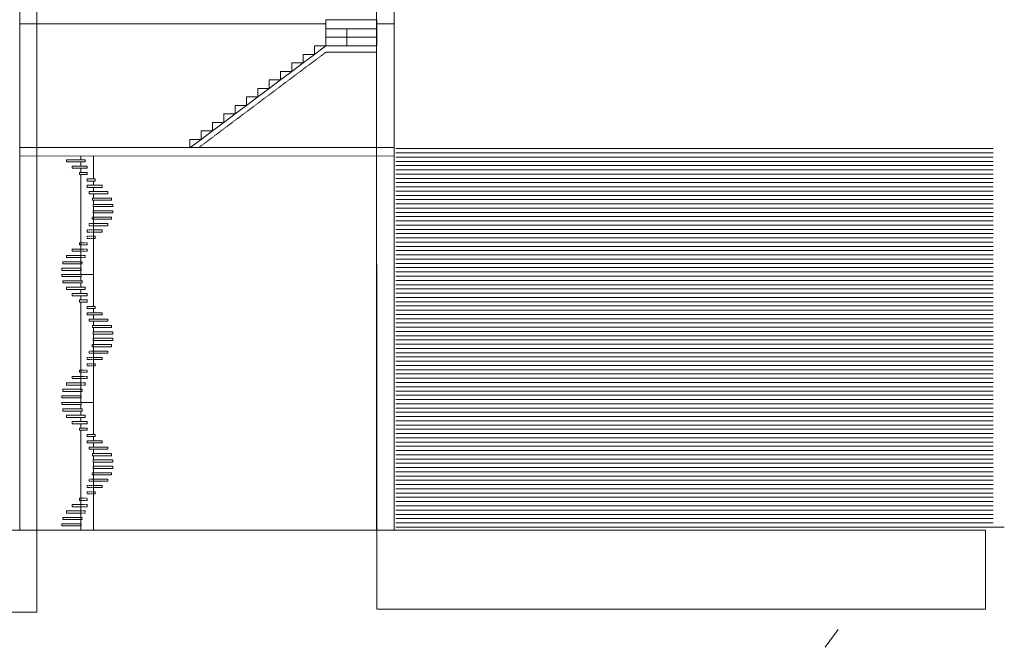
# Model space of a CAD drawing. Units: centimetres. Extents: x 4311 to 9709, y -10073 to -4746.
# Drawn here: x 7393 to 9709, y -8483 to -7007 of the extents above; entities that cross this region are included whole.
import ezdxf

# ---------------------------------------------------------------- set-up
doc = ezdxf.new("R2010")
doc.units = ezdxf.units.CM
doc.header["$LTSCALE"] = 30
doc.header["$MEASUREMENT"] = 0
doc.linetypes.add('DASHED', pattern=[0.75, 0.5, -0.25])
doc.linetypes.add('HIDDEN', pattern=[0.375, 0.25, -0.125])
doc.layers.add('kote', color=7, linetype='Continuous')
doc.layers.add('pomocne', color=51, linetype='Continuous')
for name, color, linetype, lineweight in [('stepenice', 21, 'Continuous', 0), ('vrata proz', 3, 'Continuous', 5), ('zid', 140, 'Continuous', 5)]:
    doc.layers.add(name, color=color, linetype=linetype, lineweight=lineweight)

msp = doc.modelspace()

# ---------------------------------------------------------------- linework, layer by layer
at = {"layer": 'kote', "linetype": 'HIDDEN', "lineweight": 13, "ltscale": 0.18}
for p, q in [((7815.1, -7307.1), (8113.5, -7083.3)), ((8113.5, -7083.3), (8232.9, -7083.3)), ((7792.8, -7306.7), (7793.6, -7308.2))]:
    msp.add_line(p, q, dxfattribs=at)
at = {"layer": 'kote', "lineweight": 9, "ltscale": 5}
msp.add_line((9287.9, -8482.6), (9318.2, -8440.6), dxfattribs=at)
at = {"layer": 'kote', "linetype": 'HIDDEN', "lineweight": 20, "ltscale": 0.18}
for points in [[(7432.9, -8207.5), (5989, -8207.5), (5989, -8399.7), (7432.9, -8399.7)], [(8232.9, -8207.4), (9665.2, -8207.4), (9665.2, -8393.3), (8232.9, -8393.3)]]:
    msp.add_lwpolyline(points, close=True, dxfattribs=at)
at = {"layer": 'pomocne', "color": 0, "lineweight": 13, "ltscale": 0.18}
for p, q in [((8113.3, -7016.9), (7392.9, -7016.9)), ((8272.9, -7016.9), (8232.9, -7016.9)), ((8272.9, -7307.7), (7392.9, -7307.7)), ((8272.9, -7327.7), (7392.9, -7326.9))]:
    msp.add_line(p, q, dxfattribs=at)
at = {"layer": 'pomocne', "color": 0, "lineweight": 0, "ltscale": 0.18}
for p, q in [((8232.6, -8207.1), (8232.6, -7310)), ((8318.8, -8200), (9709.5, -8200)), ((9664.4, -8207.1), (8273.7, -8207.1))]:
    msp.add_line(p, q, dxfattribs=at)
at = {"layer": 'pomocne', "color": 254, "lineweight": 0, "ltscale": 0.18, "true_color": 0xe8e8e8}
for p, q in [((8277.7, -7310), (9682.9, -7310)), ((8277.7, -7320), (9682.9, -7320)), ((8277.7, -7320), (9682.9, -7320)), ((8277.7, -7330), (9682.9, -7330)), ((8277.7, -7330), (9682.9, -7330)), ((8277.7, -7340), (9682.9, -7340)), ((8277.7, -7350), (9682.9, -7350)), ((8277.7, -7360), (9682.9, -7360)), ((8277.7, -7370), (9682.9, -7370)), ((8277.7, -7380), (9682.9, -7380)), ((8277.7, -7390), (9682.9, -7390)), ((8277.7, -7400), (9682.9, -7400)), ((8277.7, -7410), (9682.9, -7410)), ((8277.7, -7420), (9682.9, -7420)), ((8277.7, -7430), (9682.9, -7430)), ((8277.7, -7430), (9682.9, -7430)), ((8277.7, -7440), (9682.9, -7440))]:
    msp.add_line(p, q, dxfattribs=at)
at = {"layer": 'pomocne', "color": 254, "lineweight": 0, "ltscale": 0.18, "true_color": 0xcfcfcf}
for p, q in [((8277.7, -7450), (9682.9, -7450)), ((8277.7, -7460), (9682.9, -7460)), ((8277.7, -7470), (9682.9, -7470)), ((8277.7, -7480), (9682.9, -7480)), ((8277.7, -7490), (9682.9, -7490)), ((8277.7, -7500), (9682.9, -7500)), ((8277.7, -7510), (9682.9, -7510)), ((8277.7, -7520), (9682.9, -7520)), ((8277.7, -7520), (9682.9, -7520)), ((8277.7, -7530), (9682.9, -7530)), ((8277.7, -7540), (9682.9, -7540)), ((8277.7, -7550), (9682.9, -7550))]:
    msp.add_line(p, q, dxfattribs=at)
at = {"layer": 'pomocne', "color": 253, "lineweight": 0, "ltscale": 0.18, "true_color": 0xadadad}
for p, q in [((8277.7, -7560), (9682.9, -7560)), ((8277.7, -7570), (9682.9, -7570)), ((8277.7, -7580), (9682.9, -7580)), ((8277.7, -7590), (9682.9, -7590)), ((8277.7, -7600), (9682.9, -7600)), ((8277.7, -7610), (9682.9, -7610)), ((8277.7, -7620), (9682.9, -7620)), ((8277.7, -7630), (9682.9, -7630)), ((8277.7, -7640), (9682.9, -7640)), ((8277.7, -7650), (9682.9, -7650)), ((8277.7, -7660), (9682.9, -7660))]:
    msp.add_line(p, q, dxfattribs=at)
at = {"layer": 'pomocne', "color": 252, "lineweight": 0, "ltscale": 0.18, "true_color": 0x858585}
for p, q in [((8277.7, -7670), (9682.9, -7670)), ((8277.7, -7680), (9682.9, -7680)), ((8277.7, -7690), (9682.9, -7690)), ((8277.7, -7700), (9682.9, -7700)), ((8277.7, -7710), (9682.9, -7710)), ((8277.7, -7720), (9682.9, -7720)), ((8277.7, -7730), (9682.9, -7730)), ((8277.7, -7740), (9682.9, -7740)), ((8277.7, -7750), (9682.9, -7750)), ((8277.7, -7760), (9682.9, -7760))]:
    msp.add_line(p, q, dxfattribs=at)
at = {"layer": 'pomocne', "color": 251, "lineweight": 0, "ltscale": 0.18, "true_color": 0x696969}
for p, q in [((8277.7, -7770), (9682.9, -7770)), ((8277.7, -7780), (9682.9, -7780)), ((8277.7, -7790), (9682.9, -7790)), ((8277.7, -7800), (9682.9, -7800)), ((8277.7, -7810), (9682.9, -7810)), ((8277.7, -7820), (9682.9, -7820)), ((8277.7, -7830), (9682.9, -7830)), ((8277.7, -7840), (9682.9, -7840)), ((8277.7, -7850), (9682.9, -7850)), ((8277.7, -7860), (9682.9, -7860)), ((8277.7, -7870), (9682.9, -7870))]:
    msp.add_line(p, q, dxfattribs=at)
at = {"layer": 'pomocne', "color": 251, "lineweight": 0, "ltscale": 0.18, "true_color": 0x4d4d4d}
for p, q in [((8277.7, -7880), (9682.9, -7880)), ((8277.7, -7890), (9682.9, -7890)), ((8277.7, -7900), (9682.9, -7900)), ((8277.7, -7910), (9682.9, -7910)), ((8277.7, -7910), (9682.9, -7910)), ((8277.7, -7920), (9682.9, -7920)), ((8277.7, -7930), (9682.9, -7930)), ((8277.7, -7940), (9682.9, -7940)), ((8277.7, -7950), (9682.9, -7950)), ((8277.7, -7960), (9682.9, -7960)), ((8277.7, -7970), (9682.9, -7970)), ((8277.7, -7980), (9682.9, -7980)), ((8277.7, -7990), (9682.9, -7990))]:
    msp.add_line(p, q, dxfattribs=at)
at = {"layer": 'pomocne', "color": 250, "lineweight": 0, "ltscale": 0.18, "true_color": 0x333333}
for p, q in [((8277.7, -8000), (9682.9, -8000)), ((8277.7, -8010), (9682.9, -8010)), ((8277.7, -8020), (9682.9, -8020)), ((8277.7, -8030), (9682.9, -8030)), ((8277.7, -8040), (9682.9, -8040)), ((8277.7, -8050), (9682.9, -8050)), ((8277.7, -8060), (9682.9, -8060)), ((8277.7, -8070), (9682.9, -8070)), ((8277.7, -8080), (9682.9, -8080)), ((8277.7, -8090), (9682.9, -8090)), ((8277.7, -8100), (9682.9, -8100))]:
    msp.add_line(p, q, dxfattribs=at)
at = {"layer": 'pomocne', "color": 18, "lineweight": 0, "ltscale": 0.18, "true_color": 0x000000}
for p, q in [((8277.7, -8110), (9682.9, -8110)), ((8277.7, -8120), (9682.9, -8120)), ((8277.7, -8120), (9682.9, -8120)), ((8277.7, -8130), (9682.9, -8130)), ((8277.7, -8140), (9682.9, -8140)), ((8277.7, -8150), (9682.9, -8150)), ((8277.7, -8160), (9682.9, -8160)), ((8277.7, -8170), (9682.9, -8170)), ((8277.7, -8180), (9682.9, -8180)), ((8277.7, -8190), (9682.9, -8190)), ((8277.7, -8200), (9682.9, -8200)), ((9632.8, -8207.1), (8232.6, -8207.1))]:
    msp.add_line(p, q, dxfattribs=at)
at = {"layer": 'pomocne', "color": 0, "lineweight": 5, "ltscale": 0.18}
for points in [[(7516.6, -7351.3), (7516.6, -7356.3)], [(7536.8, -7356.3), (7536.8, -7356.3), (7516.6, -7356.3)], [(7516.6, -7651), (7516.6, -7656)], [(7536.8, -7656), (7536.8, -7656), (7516.6, -7656)], [(7516.6, -7952.1), (7516.6, -7957.1)], [(7536.8, -7957.1), (7536.8, -7957.1), (7516.6, -7957.1)]]:
    msp.add_lwpolyline(points, dxfattribs=at)
at = {"layer": 'stepenice', "color": 0, "lineweight": 13, "ltscale": 0.18}
for p, q in [((8113.3, -7048.4), (8113.3, -7007)), ((8113.3, -7007.5), (8232.9, -7007.5)), ((8113.3, -7048.4), (8181.6, -7048.4)), ((8232.9, -7048.4), (8232.9, -7068.4)), ((8113.3, -7068.4), (8232.9, -7068.4))]:
    msp.add_line(p, q, dxfattribs=at)
at = {"layer": 'stepenice', "color": 0, "lineweight": 5, "ltscale": 0.18}
for p, q in [((7566.8, -7411.3), (7600.3, -7411.3)), ((7563.9, -7426.3), (7586.3, -7426.3)), ((7608.9, -7426.3), (7586.3, -7426.3)), ((7608.9, -7471.3), (7566.8, -7471.3)), ((7566.8, -7486.3), (7600.3, -7486.3)), ((7516.6, -7551.3), (7516.6, -7546.3)), ((7533.5, -7531.3), (7536.8, -7531.3)), ((7503.3, -7561.3), (7536.8, -7561.3)), ((7519.9, -7576.3), (7514.2, -7576.3)), ((7519.9, -7621), (7514.2, -7621)), ((7566.8, -7711), (7600.3, -7711)), ((7563.9, -7726), (7586.3, -7726)), ((7608.9, -7726), (7586.3, -7726)), ((7608.9, -7771), (7566.8, -7771)), ((7566.8, -7786), (7600.3, -7786)), ((7516.6, -7851), (7516.6, -7846)), ((7533.5, -7831), (7536.8, -7831)), ((7503.3, -7861), (7536.8, -7861)), ((7519.9, -7876), (7514.2, -7876)), ((7519.9, -7922.1), (7514.2, -7922.1)), ((7566.8, -8012.1), (7600.3, -8012.1)), ((7563.9, -8027.1), (7586.3, -8027.1)), ((7608.9, -8027.1), (7586.3, -8027.1)), ((7608.9, -8072.1), (7566.8, -8072.1)), ((7566.8, -8087.1), (7600.3, -8087.1)), ((7516.6, -8152.1), (7516.6, -8147.1)), ((7533.5, -8132.1), (7536.8, -8132.1)), ((7503.3, -8162.1), (7536.8, -8162.1)), ((7519.9, -8177.1), (7514.2, -8177.1))]:
    msp.add_line(p, q, dxfattribs=at)
at = {"layer": 'stepenice', "color": 0, "linetype": 'DASHED', "lineweight": 5, "ltscale": 0.18}
for p, q in [((7551.8, -7546.3), (7551.8, -7551.3)), ((7551.8, -7846), (7551.8, -7851)), ((7551.8, -8147.1), (7551.8, -8152.1))]:
    msp.add_line(p, q, dxfattribs=at)
at = {"layer": 'stepenice', "color": 0, "lineweight": 13, "ltscale": 0.18}
for points in [[(8232.9, -7028.4), (8113.3, -7028.4), (8113.3, -7007), (8232.9, -7007)], [(8232.9, -7048.4), (8162.9, -7048.4), (8162.9, -7028.4), (8232.9, -7028.4)], [(8113.3, -7068.4), (8162.9, -7068.4), (8162.9, -7048.4), (8113.3, -7048.4)]]:
    msp.add_lwpolyline(points, close=True, dxfattribs=at)
for points in [[(8059.9, -7108.4), (8059.9, -7088.4), (8086.6, -7088.4), (8059.9, -7108.4)], [(8086.6, -7088.4), (8086.6, -7068.4), (8113.3, -7068.4), (8086.6, -7088.4)], [(8033.3, -7128.4), (8033.3, -7108.4), (8059.9, -7108.4), (8033.3, -7128.4)], [(8006.6, -7148.4), (8006.6, -7128.4), (8033.3, -7128.4), (8006.6, -7148.4)], [(7979.9, -7168.4), (7979.9, -7148.4), (8006.6, -7148.4), (7979.9, -7168.4)], [(7953.3, -7188.4), (7953.3, -7168.4), (7979.9, -7168.4), (7953.3, -7188.4)], [(7926.6, -7208.4), (7926.6, -7188.4), (7953.3, -7188.4), (7926.6, -7208.4)], [(7899.9, -7228.4), (7899.9, -7208.4), (7926.6, -7208.4), (7899.9, -7228.4)], [(7846.6, -7268.4), (7846.6, -7248.4), (7873.3, -7248.4), (7846.6, -7268.4)], [(7873.3, -7248.4), (7873.3, -7228.4), (7899.9, -7228.4), (7873.3, -7248.4)], [(7819.9, -7288.4), (7819.9, -7268.4), (7846.6, -7268.4), (7819.9, -7288.4)], [(7793.3, -7308.4), (7793.3, -7288.4), (7819.9, -7288.4), (7793.3, -7308.4)]]:
    msp.add_lwpolyline(points, dxfattribs=at)
at = {"layer": 'stepenice', "color": 0, "lineweight": 5, "ltscale": 0.18}
for points in [[(7503.3, -7336.3), (7503.4, -7341.3), (7536.8, -7341.3)], [(7536.8, -7336.3), (7503.3, -7336.3)], [(7536.8, -7336.3), (7547.2, -7336.3), (7547.2, -7341.3), (7536.8, -7341.3)], [(7536.8, -7356.3), (7551.8, -7356.3), (7551.8, -7351.3), (7516.6, -7351.3)], [(7533.5, -7366.3), (7533.6, -7371.3), (7536.9, -7371.3)], [(7536.9, -7366.3), (7533.5, -7366.3)], [(7536.8, -7371.3), (7551.8, -7371.3), (7551.8, -7366.3), (7536.8, -7366.3)], [(7566.9, -7381.3), (7551.9, -7381.3), (7551.9, -7386.3), (7566.9, -7386.3)], [(7566.8, -7386.3), (7570.1, -7386.3), (7570.1, -7381.3), (7566.8, -7381.3)], [(7566.8, -7396.3), (7551.8, -7396.3), (7551.8, -7401.3), (7566.8, -7401.3)], [(7566.8, -7416.3), (7556.4, -7416.3), (7556.4, -7411.3), (7566.8, -7411.3)], [(7566.8, -7396.3), (7587, -7396.3), (7587, -7401.3), (7566.8, -7401.3)], [(7566.8, -7416.3), (7600.3, -7416.3), (7600.3, -7411.3), (7566.8, -7411.3)], [(7563.9, -7426.3), (7563.9, -7431.3), (7608.9, -7431.3), (7608.9, -7426.3)], [(7566.8, -7471.3), (7566.8, -7476.3), (7608.9, -7476.3), (7608.9, -7471.3)], [(7566.8, -7486.3), (7566.8, -7491.3), (7600.3, -7491.3), (7600.3, -7486.3), (7566.8, -7486.3)], [(7566.8, -7516.3), (7566.8, -7521.3), (7570.2, -7521.3), (7570.2, -7516.3), (7566.8, -7516.3)], [(7533.5, -7531.3), (7533.5, -7536.3), (7536.8, -7536.3), (7536.8, -7531.3), (7533.5, -7531.3)], [(7503.3, -7561.3), (7503.4, -7566.3), (7536.8, -7566.3), (7536.8, -7561.3), (7503.3, -7561.3)], [(7536.8, -7606), (7491.7, -7606), (7491.7, -7611), (7536.8, -7611)], [(7536.8, -7626), (7494.7, -7626), (7494.7, -7621), (7536.8, -7621)], [(7536.8, -7606), (7537.5, -7606), (7537.5, -7611), (7536.8, -7611)], [(7536.8, -7621), (7539.9, -7621), (7539.9, -7626), (7536.8, -7626)], [(7503.3, -7636), (7503.4, -7641), (7536.8, -7641)], [(7536.8, -7636), (7503.3, -7636)], [(7536.8, -7636), (7547.2, -7636), (7547.2, -7641), (7536.8, -7641)], [(7536.8, -7656), (7551.8, -7656), (7551.8, -7651), (7516.6, -7651)], [(7533.5, -7666), (7533.6, -7671), (7536.9, -7671)], [(7536.9, -7666), (7533.5, -7666)], [(7536.8, -7671), (7551.8, -7671), (7551.8, -7666), (7536.8, -7666)], [(7566.9, -7681), (7551.9, -7681), (7551.9, -7686), (7566.9, -7686)], [(7566.8, -7686), (7570.1, -7686), (7570.1, -7681), (7566.8, -7681)], [(7566.8, -7696), (7551.8, -7696), (7551.8, -7701), (7566.8, -7701)], [(7566.8, -7716), (7556.4, -7716), (7556.4, -7711), (7566.8, -7711)], [(7566.8, -7696), (7587, -7696), (7587, -7701), (7566.8, -7701)], [(7566.8, -7716), (7600.3, -7716), (7600.3, -7711), (7566.8, -7711)], [(7563.9, -7726), (7563.9, -7731), (7608.9, -7731), (7608.9, -7726)], [(7566.8, -7771), (7566.8, -7776), (7608.9, -7776), (7608.9, -7771)], [(7566.8, -7786), (7566.8, -7791), (7600.3, -7791), (7600.3, -7786), (7566.8, -7786)], [(7566.8, -7816), (7566.8, -7821), (7570.2, -7821), (7570.2, -7816), (7566.8, -7816)], [(7533.5, -7831), (7533.5, -7836), (7536.8, -7836), (7536.8, -7831), (7533.5, -7831)], [(7503.3, -7861), (7503.4, -7866), (7536.8, -7866), (7536.8, -7861), (7503.3, -7861)], [(7536.8, -7907.1), (7491.7, -7907.1), (7491.7, -7912.1), (7536.8, -7912.1)], [(7536.8, -7927.1), (7494.7, -7927.1), (7494.7, -7922.1), (7536.8, -7922.1)], [(7536.8, -7907.1), (7537.5, -7907.1), (7537.5, -7912.1), (7536.8, -7912.1)], [(7536.8, -7922.1), (7539.9, -7922.1), (7539.9, -7927.1), (7536.8, -7927.1)], [(7503.3, -7937.1), (7503.4, -7942.1), (7536.8, -7942.1)], [(7536.8, -7937.1), (7503.3, -7937.1)], [(7536.8, -7937.1), (7547.2, -7937.1), (7547.2, -7942.1), (7536.8, -7942.1)], [(7536.8, -7957.1), (7551.8, -7957.1), (7551.8, -7952.1), (7516.6, -7952.1)], [(7533.5, -7967.1), (7533.6, -7972.1), (7536.9, -7972.1)], [(7536.9, -7967.1), (7533.5, -7967.1)], [(7536.8, -7972.1), (7551.8, -7972.1), (7551.8, -7967.1), (7536.8, -7967.1)], [(7566.9, -7982.1), (7551.9, -7982.1), (7551.9, -7987.1), (7566.9, -7987.1)], [(7566.8, -7987.1), (7570.1, -7987.1), (7570.1, -7982.1), (7566.8, -7982.1)], [(7566.8, -7997.1), (7551.8, -7997.1), (7551.8, -8002.1), (7566.8, -8002.1)], [(7566.8, -8017.1), (7556.4, -8017.1), (7556.4, -8012.1), (7566.8, -8012.1)], [(7566.8, -7997.1), (7587, -7997.1), (7587, -8002.1), (7566.8, -8002.1)], [(7566.8, -8017.1), (7600.3, -8017.1), (7600.3, -8012.1), (7566.8, -8012.1)], [(7563.9, -8027.1), (7563.9, -8032.1), (7608.9, -8032.1), (7608.9, -8027.1)], [(7566.8, -8072.1), (7566.8, -8077.1), (7608.9, -8077.1), (7608.9, -8072.1)], [(7566.8, -8087.1), (7566.8, -8092.1), (7600.3, -8092.1), (7600.3, -8087.1), (7566.8, -8087.1)], [(7566.8, -8117.1), (7566.8, -8122.1), (7570.2, -8122.1), (7570.2, -8117.1), (7566.8, -8117.1)], [(7533.5, -8132.1), (7533.5, -8137.1), (7536.8, -8137.1), (7536.8, -8132.1), (7533.5, -8132.1)], [(7503.3, -8162.1), (7503.4, -8167.1), (7536.8, -8167.1), (7536.8, -8162.1), (7503.3, -8162.1)]]:
    msp.add_lwpolyline(points, dxfattribs=at)
at = {"layer": 'stepenice', "color": 0, "linetype": 'DASHED', "lineweight": 5, "ltscale": 0.18}
for points in [[(7566.7, -7461.3), (7566, -7461.3), (7566, -7456.3), (7566.7, -7456.3)], [(7566.8, -7476.3), (7563.7, -7476.3), (7563.7, -7471.3), (7566.8, -7471.3)], [(7551.8, -7506.3), (7566.8, -7506.3), (7566.8, -7501.3), (7551.8, -7501.3)], [(7566.8, -7491.3), (7556.4, -7491.3), (7556.4, -7486.3), (7566.8, -7486.3)], [(7551.8, -7521.3), (7566.8, -7521.3), (7566.8, -7516.3), (7551.8, -7516.3)], [(7536.8, -7536.3), (7551.8, -7536.3), (7551.8, -7531.3), (7536.8, -7531.3)], [(7536.8, -7551.3), (7551.8, -7551.3), (7551.8, -7546.3), (7536.8, -7546.3)], [(7547.2, -7566.3), (7536.8, -7566.3), (7536.8, -7561.3), (7547.2, -7561.3)], [(7539.9, -7581.3), (7536.8, -7581.3), (7536.8, -7576.3), (7539.9, -7576.3)], [(7537.5, -7596.3), (7536.8, -7596.3), (7536.8, -7591.3), (7537.5, -7591.3)], [(7566.7, -7761), (7566, -7761), (7566, -7756), (7566.7, -7756)], [(7566.8, -7776), (7563.7, -7776), (7563.7, -7771), (7566.8, -7771)], [(7551.8, -7806), (7566.8, -7806), (7566.8, -7801), (7551.8, -7801)], [(7566.8, -7791), (7556.4, -7791), (7556.4, -7786), (7566.8, -7786)], [(7551.8, -7821), (7566.8, -7821), (7566.8, -7816), (7551.8, -7816)], [(7536.8, -7836), (7551.8, -7836), (7551.8, -7831), (7536.8, -7831)], [(7536.8, -7851), (7551.8, -7851), (7551.8, -7846), (7536.8, -7846)], [(7547.2, -7866), (7536.8, -7866), (7536.8, -7861), (7547.2, -7861)], [(7539.9, -7881), (7536.8, -7881), (7536.8, -7876), (7539.9, -7876)], [(7537.5, -7896), (7536.8, -7896), (7536.8, -7891), (7537.5, -7891)], [(7566.7, -8062.1), (7566, -8062.1), (7566, -8057.1), (7566.7, -8057.1)], [(7566.8, -8077.1), (7563.7, -8077.1), (7563.7, -8072.1), (7566.8, -8072.1)], [(7551.8, -8107.1), (7566.8, -8107.1), (7566.8, -8102.1), (7551.8, -8102.1)], [(7566.8, -8092.1), (7556.4, -8092.1), (7556.4, -8087.1), (7566.8, -8087.1)], [(7551.8, -8122.1), (7566.8, -8122.1), (7566.8, -8117.1), (7551.8, -8117.1)], [(7536.8, -8137.1), (7551.8, -8137.1), (7551.8, -8132.1), (7536.8, -8132.1)], [(7536.8, -8152.1), (7551.8, -8152.1), (7551.8, -8147.1), (7536.8, -8147.1)], [(7547.2, -8167.1), (7536.8, -8167.1), (7536.8, -8162.1), (7547.2, -8162.1)], [(7539.9, -8182.1), (7536.8, -8182.1), (7536.8, -8177.1), (7539.9, -8177.1)], [(7537.5, -8197.1), (7536.8, -8197.1), (7536.8, -8192.1), (7537.5, -8192.1)]]:
    msp.add_lwpolyline(points, close=True, dxfattribs=at)
at = {"layer": 'stepenice', "color": 0, "lineweight": 5, "ltscale": 0.18}
for points in [[(7566.1, -7446.3), (7611.8, -7446.3), (7611.8, -7441.3), (7566.1, -7441.3)], [(7566.7, -7461.3), (7611.8, -7461.3), (7611.8, -7456.3), (7566.7, -7456.3)], [(7566.8, -7501.3), (7587, -7501.3), (7587, -7506.3), (7566.8, -7506.3)], [(7516.6, -7546.3), (7536.8, -7546.3), (7536.8, -7551.3), (7516.6, -7551.3)], [(7491.7, -7596.3), (7536.8, -7596.3), (7536.8, -7591.3), (7491.7, -7591.3)], [(7494.7, -7576.3), (7536.8, -7576.3), (7536.8, -7581.3), (7494.7, -7581.3)], [(7566.1, -7746), (7611.8, -7746), (7611.8, -7741), (7566.1, -7741)], [(7566.7, -7761), (7611.8, -7761), (7611.8, -7756), (7566.7, -7756)], [(7566.8, -7801), (7587, -7801), (7587, -7806), (7566.8, -7806)], [(7516.6, -7846), (7536.8, -7846), (7536.8, -7851), (7516.6, -7851)], [(7494.7, -7876), (7536.8, -7876), (7536.8, -7881), (7494.7, -7881)], [(7491.7, -7896), (7536.8, -7896), (7536.8, -7891), (7491.7, -7891)], [(7566.1, -8047.1), (7611.8, -8047.1), (7611.8, -8042.1), (7566.1, -8042.1)], [(7566.7, -8062.1), (7611.8, -8062.1), (7611.8, -8057.1), (7566.7, -8057.1)], [(7566.8, -8102.1), (7587, -8102.1), (7587, -8107.1), (7566.8, -8107.1)], [(7516.6, -8147.1), (7536.8, -8147.1), (7536.8, -8152.1), (7516.6, -8152.1)], [(7494.7, -8177.1), (7536.8, -8177.1), (7536.8, -8182.1), (7494.7, -8182.1)], [(7491.7, -8197.1), (7536.8, -8197.1), (7536.8, -8192.1), (7491.7, -8192.1)]]:
    msp.add_lwpolyline(points, close=True, dxfattribs=at)
at = {"layer": 'vrata proz', "color": 0, "lineweight": 5}
for p, q in [((7536.8, -7336.3), (7536.8, -7327.1)), ((7536.8, -7351.3), (7536.8, -7341.3)), ((7566.8, -7381.3), (7566.8, -7327.1)), ((7536.8, -7366.3), (7536.8, -7356.3)), ((7536.8, -7606.3), (7536.8, -7371.3)), ((7566.8, -7396.3), (7566.8, -7386.3)), ((7566.8, -7411.3), (7566.8, -7401.3)), ((7566.8, -7426.3), (7566.8, -7416.3)), ((7566.8, -7441.3), (7566.8, -7431.3)), ((7566.8, -7606.3), (7566.8, -7446.3)), ((7536.8, -7606), (7566.8, -7606)), ((7536.8, -7621), (7536.8, -7611)), ((7566.8, -7681), (7566.8, -7606)), ((7536.8, -7636), (7536.8, -7626)), ((7536.8, -7651), (7536.8, -7641)), ((7536.8, -7666), (7536.8, -7656)), ((7536.8, -7906), (7536.8, -7671)), ((7566.8, -7696), (7566.8, -7686)), ((7566.8, -7711), (7566.8, -7701)), ((7566.8, -7726), (7566.8, -7716)), ((7566.8, -7741), (7566.8, -7731)), ((7566.8, -7906), (7566.8, -7746)), ((7536.8, -7907.1), (7566.8, -7907.1)), ((7536.8, -7922.1), (7536.8, -7912.1)), ((7566.8, -7982.1), (7566.8, -7907.1)), ((7536.8, -7937.1), (7536.8, -7927.1)), ((7536.8, -7952.1), (7536.8, -7942.1)), ((7536.8, -7967.1), (7536.8, -7957.1)), ((7536.8, -8207.1), (7536.8, -7972.1)), ((7566.8, -7997.1), (7566.8, -7987.1)), ((7566.8, -8012.1), (7566.8, -8002.1)), ((7566.8, -8027.1), (7566.8, -8017.1)), ((7566.8, -8042.1), (7566.8, -8032.1)), ((7566.8, -8207.1), (7566.8, -8047.1))]:
    msp.add_line(p, q, dxfattribs=at)
at = {"layer": 'zid', "color": 0, "lineweight": 15, "ltscale": 0.18}
for p, q in [((7392.9, -8207.5), (7392.9, -4793.6)), ((8272.9, -4793), (8274.1, -8207.4)), ((7432.9, -8207.5), (7432.9, -4818.5)), ((8232.1, -4818.5), (8232.9, -8207.4))]:
    msp.add_line(p, q, dxfattribs=at)
at = {"layer": 'zid', "color": 0, "lineweight": 9, "ltscale": 0.18}
msp.add_line((7392.9, -8207.5), (8272.9, -8207.5), dxfattribs=at)

doc.saveas('drawing.dxf')
